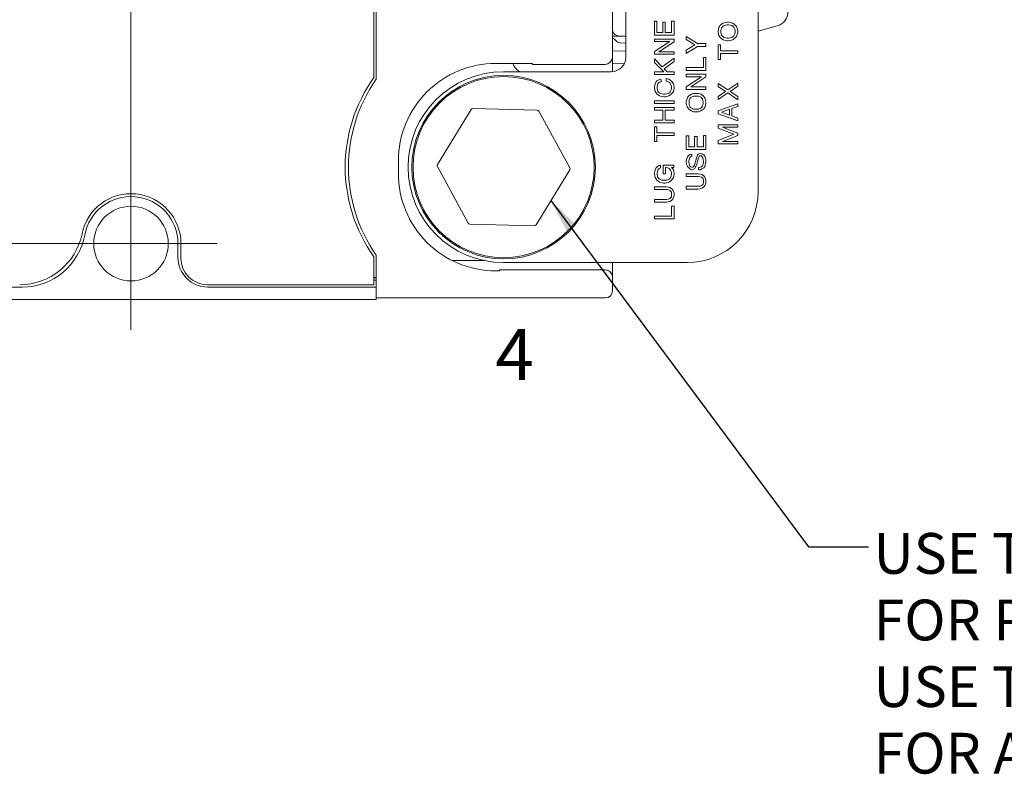
# Model space of a CAD drawing. Units: inches. Extents: x 0 to 34, y 0 to 21.9.
# Drawn here: x 13.9 to 17.9, y 12 to 15.1 of the extents above; entities that cross this region are included whole.
import ezdxf

# ---------------------------------------------------------------- set-up
doc = ezdxf.new("R2010")
doc.units = ezdxf.units.IN
doc.header["$MEASUREMENT"] = 0
doc.styles.add('SLDTEXTSTYLE0', font='TXT', dxfattribs={"width": 0.7})
doc.styles.add('SLDTEXTSTYLE6', font='TXT', dxfattribs={"width": 0.75})
doc.dimstyles.new('SLDDIMSTYLE3', dxfattribs={"dimtxt": 0.18, "dimasz": 0.14, "dimexe": 0, "dimexo": 0.0625, "dimgap": 0, "dimtad": 0, "dimtih": 1, "dimtoh": 1, "dimdec": 0, "dimrnd": 1e-09, "dimzin": 0, "dimdsep": 46, "dimtxsty": 'Standard', "dimsah": 1, "dimcen": 0.09, "dimadec": 0, "dimazin": 0, "dimtfac": 0.14, "dimtdec": 0, "dimtofl": 0, "dimtmove": 0, "dimatfit": 3, "dimfxl": 1, "dimfrac": 2, "dimtolj": 1, "dimtzin": 0, "dimarcsym": 0})

# ---------------------------------------------------------------- blocks, each defined once
blk = doc.blocks.new('SW_NOTE_9')
at = {"color": 0, "linetype": 'Continuous', "lineweight": 0, "char_height": 0.166667, "attachment_point": 1, "style": 'SLDTEXTSTYLE0'}
for s, insert in [('USE TYCO LUG #696049-1 OR EQUIVALENT', (0.0202, 0.0566)), ('FOR PRODUCTS WITH - OUT RETURN TO CASE,', (0.0202, -0.2156)), ('USE TYCO LUG #2-36161-6 OR EQUIVALENT', (0.0202, -0.4879)), ('FOR ALL OTHER PRODUCTS.', (0.0202, -0.7601))]:
    blk.add_mtext(s, dxfattribs=dict(at, insert=insert))
blk = doc.blocks.new('SW_CENTERMARKSYMBOL_2')
at = {"color": 0, "linetype": 'Continuous', "lineweight": 0}
for p, q in [((0, 0.2), (0, 0.3523)), ((0, 0), (0, 0.2)), ((-0.2, 0), (-6.0018, 0)), ((0, 0), (-0.2, 0)), ((0, 0), (0, -0.2)), ((0, 0), (0.2, 0)), ((0.2, 0), (0.3523, 0)), ((0, -0.2), (0, -0.3523))]:
    blk.add_line(p, q, dxfattribs=at)
blk = doc.blocks.new('SW_CENTERMARKSYMBOL_3')
at = {"color": 0, "linetype": 'Continuous', "lineweight": 0}
for p, q in [((0, 0.2), (0, 0.3523)), ((0, 0), (0, 0.2)), ((-0.2, 0), (-0.3523, 0)), ((0, 0), (-0.2, 0)), ((0, 0), (0, -0.2)), ((0, 0), (0.2, 0)), ((0.2, 0), (0.3523, 0)), ((0, -0.2), (0, -2.2972))]:
    blk.add_line(p, q, dxfattribs=at)

msp = doc.modelspace()

# ---------------------------------------------------------------- linework, layer by layer
at = {"color": 7, "linetype": 'Continuous', "lineweight": 15}
for p, q in [((16.8692, 16.2784), (16.8692, 14.3611)), ((15.3085, 15.8186), (15.3085, 14.8209)), ((15.2992, 14.8278), (15.2992, 15.8116)), ((16.2743, 14.9111), (16.2743, 15.7284)), ((16.3292, 14.9111), (16.3292, 15.7284)), ((16.446, 15.0572), (16.456, 15.0572)), ((16.446, 15.0002), (16.446, 15.0572)), ((16.456, 15.0572), (16.456, 15.0112)), ((16.48, 15.0532), (16.49, 15.0532)), ((16.48, 15.0112), (16.48, 15.0532)), ((16.49, 15.0532), (16.49, 15.0112)), ((16.516, 15.0112), (16.516, 15.0582)), ((16.516, 15.0582), (16.526, 15.0582)), ((16.526, 15.0582), (16.526, 15.0002)), ((16.72, 15.0454), (16.727, 15.0494)), ((16.727, 15.0494), (16.736, 15.0524)), ((16.736, 15.0524), (16.743, 15.0534)), ((16.743, 15.0534), (16.749, 15.0534)), ((16.749, 15.0534), (16.756, 15.0524)), ((16.756, 15.0524), (16.765, 15.0494)), ((16.765, 15.0494), (16.771, 15.0454)), ((16.456, 15.0112), (16.48, 15.0112)), ((16.49, 15.0112), (16.516, 15.0112)), ((16.706, 15.0184), (16.707, 15.0244)), ((16.706, 15.0124), (16.706, 15.0184)), ((16.707, 15.0064), (16.706, 15.0124)), ((16.707, 15.0244), (16.709, 15.0314)), ((16.709, 15.0314), (16.711, 15.0364)), ((16.711, 15.0364), (16.715, 15.0414)), ((16.715, 15.0414), (16.72, 15.0454)), ((16.718, 15.0244), (16.717, 15.0184)), ((16.717, 15.0184), (16.717, 15.0124)), ((16.717, 15.0124), (16.718, 15.0064)), ((16.72, 15.0304), (16.718, 15.0244)), ((16.722, 15.0334), (16.72, 15.0304)), ((16.725, 15.0364), (16.722, 15.0334)), ((16.73, 15.0394), (16.725, 15.0364)), ((16.736, 15.0414), (16.73, 15.0394)), ((16.743, 15.0424), (16.736, 15.0414)), ((16.749, 15.0424), (16.743, 15.0424)), ((16.756, 15.0414), (16.749, 15.0424)), ((16.762, 15.0394), (16.756, 15.0414)), ((16.767, 15.0364), (16.762, 15.0394)), ((16.77, 15.0334), (16.767, 15.0364)), ((16.772, 15.0304), (16.77, 15.0334)), ((16.771, 15.0454), (16.776, 15.0414)), ((16.774, 15.0244), (16.772, 15.0304)), ((16.775, 15.0184), (16.774, 15.0244)), ((16.774, 15.0064), (16.775, 15.0124)), ((16.775, 15.0124), (16.775, 15.0184)), ((16.776, 15.0414), (16.781, 15.0354)), ((16.781, 15.0354), (16.783, 15.0314)), ((16.783, 15.0314), (16.785, 15.0244)), ((16.785, 15.0244), (16.786, 15.0184)), ((16.786, 15.0124), (16.785, 15.0064)), ((16.786, 15.0184), (16.786, 15.0124)), ((16.947, 15.0383), (16.8692, 15.0175)), ((16.3024, 14.9967), (16.2743, 14.9967)), ((16.2876, 14.9785), (16.2782, 14.9879)), ((16.3065, 14.9967), (16.3024, 14.9967)), ((16.3292, 14.9679), (16.3063, 14.9698)), ((16.3292, 14.9967), (16.3065, 14.9967)), ((16.526, 15.0002), (16.446, 15.0002)), ((16.446, 14.9742), (16.446, 14.9842)), ((16.446, 14.9842), (16.526, 14.9842)), ((16.446, 14.9332), (16.508, 14.9742)), ((16.508, 14.9742), (16.446, 14.9742)), ((16.526, 14.9732), (16.464, 14.9322)), ((16.526, 14.9842), (16.526, 14.9732)), ((16.576, 14.9957), (16.622, 14.9667)), ((16.576, 14.9827), (16.576, 14.9957)), ((16.611, 14.9607), (16.576, 14.9827)), ((16.709, 14.9994), (16.707, 15.0064)), ((16.711, 14.9954), (16.709, 14.9994)), ((16.716, 14.9894), (16.711, 14.9954)), ((16.721, 14.9854), (16.716, 14.9894)), ((16.718, 15.0064), (16.72, 15.0004)), ((16.72, 15.0004), (16.722, 14.9974)), ((16.727, 14.9814), (16.721, 14.9854)), ((16.722, 14.9974), (16.725, 14.9944)), ((16.725, 14.9944), (16.73, 14.9914)), ((16.736, 14.9784), (16.727, 14.9814)), ((16.73, 14.9914), (16.736, 14.9894)), ((16.736, 14.9894), (16.743, 14.9884)), ((16.743, 14.9774), (16.736, 14.9784)), ((16.743, 14.9884), (16.749, 14.9884)), ((16.749, 14.9774), (16.743, 14.9774)), ((16.749, 14.9884), (16.756, 14.9894)), ((16.756, 14.9784), (16.749, 14.9774)), ((16.756, 14.9894), (16.762, 14.9914)), ((16.765, 14.9814), (16.756, 14.9784)), ((16.762, 14.9914), (16.767, 14.9944)), ((16.771, 14.9854), (16.765, 14.9814)), ((16.767, 14.9944), (16.77, 14.9974)), ((16.77, 14.9974), (16.772, 15.0004)), ((16.776, 14.9894), (16.771, 14.9854)), ((16.772, 15.0004), (16.774, 15.0064)), ((16.781, 14.9954), (16.776, 14.9894)), ((16.783, 14.9994), (16.781, 14.9954)), ((16.785, 15.0064), (16.783, 14.9994)), ((16.3292, 14.937), (16.2743, 14.9351)), ((16.446, 14.9222), (16.446, 14.9332)), ((16.464, 14.9322), (16.526, 14.9322)), ((16.526, 14.9322), (16.526, 14.9222)), ((16.576, 14.9387), (16.611, 14.9607)), ((16.622, 14.9547), (16.576, 14.9257)), ((16.576, 14.9257), (16.576, 14.9387)), ((16.622, 14.9667), (16.656, 14.9667)), ((16.656, 14.9547), (16.622, 14.9547)), ((16.656, 14.9667), (16.656, 14.9547)), ((16.706, 14.9614), (16.716, 14.9614)), ((16.706, 14.9004), (16.706, 14.9614)), ((16.716, 14.9614), (16.716, 14.9364)), ((16.716, 14.9364), (16.786, 14.9364)), ((16.786, 14.9364), (16.786, 14.9254)), ((16.2743, 14.8513), (16.2743, 14.9111)), ((16.526, 14.9222), (16.446, 14.9222)), ((16.446, 14.9032), (16.477, 14.8712)), ((16.446, 14.8892), (16.446, 14.9032)), ((16.484, 14.8502), (16.446, 14.8892)), ((16.477, 14.8712), (16.526, 14.9062)), ((16.526, 14.8922), (16.485, 14.8632)), ((16.526, 14.9062), (16.526, 14.8922)), ((16.646, 14.8677), (16.646, 14.9097)), ((16.646, 14.9097), (16.656, 14.9097)), ((16.656, 14.9097), (16.656, 14.8567)), ((16.716, 14.9004), (16.706, 14.9004)), ((16.716, 14.9254), (16.716, 14.9004)), ((16.786, 14.9254), (16.716, 14.9254)), ((15.7973, 14.8849), (15.9478, 14.8849)), ((15.8292, 14.8511), (16.2692, 14.8511)), ((15.9478, 14.8849), (15.9478, 14.8811)), ((16.2443, 14.8811), (15.9478, 14.8811)), ((16.2743, 14.8839), (16.3236, 14.8856)), ((16.446, 14.8502), (16.484, 14.8502)), ((16.446, 14.8392), (16.446, 14.8502)), ((16.485, 14.8632), (16.498, 14.8502)), ((16.498, 14.8502), (16.526, 14.8502)), ((16.526, 14.8502), (16.526, 14.8392)), ((16.576, 14.8677), (16.646, 14.8677)), ((16.576, 14.8567), (16.576, 14.8677)), ((16.656, 14.8567), (16.576, 14.8567)), ((16.526, 14.8392), (16.446, 14.8392)), ((16.449, 14.8022), (16.452, 14.8082)), ((16.452, 14.8082), (16.456, 14.8132)), ((16.456, 14.8132), (16.464, 14.8182)), ((16.467, 14.8082), (16.463, 14.8052)), ((16.464, 14.8182), (16.472, 14.8212)), ((16.474, 14.8112), (16.467, 14.8082)), ((16.472, 14.8212), (16.474, 14.8112)), ((16.494, 14.8232), (16.504, 14.8202)), ((16.494, 14.8122), (16.494, 14.8232)), ((16.502, 14.8102), (16.494, 14.8122)), ((16.507, 14.8072), (16.502, 14.8102)), ((16.504, 14.8202), (16.51, 14.8172)), ((16.51, 14.8172), (16.516, 14.8122)), ((16.516, 14.8122), (16.521, 14.8062)), ((16.576, 14.8407), (16.656, 14.8407)), ((16.576, 14.8307), (16.576, 14.8407)), ((16.638, 14.8307), (16.576, 14.8307)), ((16.576, 14.7897), (16.638, 14.8307)), ((16.656, 14.8297), (16.594, 14.7887)), ((16.656, 14.8407), (16.656, 14.8297)), ((16.446, 14.7892), (16.447, 14.7952)), ((16.446, 14.7832), (16.446, 14.7892)), ((16.447, 14.7772), (16.446, 14.7832)), ((16.447, 14.7952), (16.449, 14.8022)), ((16.449, 14.7702), (16.447, 14.7772)), ((16.451, 14.7662), (16.449, 14.7702)), ((16.458, 14.7952), (16.457, 14.7892)), ((16.457, 14.7892), (16.457, 14.7832)), ((16.457, 14.7832), (16.458, 14.7772)), ((16.46, 14.8012), (16.458, 14.7952)), ((16.458, 14.7772), (16.46, 14.7712)), ((16.463, 14.8052), (16.46, 14.8012)), ((16.46, 14.7712), (16.462, 14.7682)), ((16.462, 14.7682), (16.465, 14.7652)), ((16.51, 14.8042), (16.507, 14.8072)), ((16.507, 14.7652), (16.51, 14.7682)), ((16.512, 14.8012), (16.51, 14.8042)), ((16.51, 14.7682), (16.512, 14.7712)), ((16.514, 14.7952), (16.512, 14.8012)), ((16.512, 14.7712), (16.514, 14.7772)), ((16.515, 14.7892), (16.514, 14.7952)), ((16.514, 14.7772), (16.515, 14.7832)), ((16.515, 14.7832), (16.515, 14.7892)), ((16.521, 14.8062), (16.523, 14.8022)), ((16.523, 14.7702), (16.521, 14.7662)), ((16.523, 14.8022), (16.525, 14.7952)), ((16.525, 14.7772), (16.523, 14.7702)), ((16.525, 14.7952), (16.526, 14.7892)), ((16.526, 14.7832), (16.525, 14.7772)), ((16.526, 14.7892), (16.526, 14.7832)), ((16.576, 14.7787), (16.576, 14.7897)), ((16.656, 14.7787), (16.576, 14.7787)), ((16.594, 14.7887), (16.656, 14.7887)), ((16.656, 14.7887), (16.656, 14.7787)), ((16.706, 14.8034), (16.745, 14.7764)), ((16.706, 14.7904), (16.706, 14.8034)), ((16.736, 14.7704), (16.706, 14.7904)), ((16.706, 14.7504), (16.736, 14.7704)), ((16.745, 14.7764), (16.786, 14.8044)), ((16.786, 14.7914), (16.755, 14.7704)), ((16.755, 14.7704), (16.786, 14.7494)), ((16.786, 14.8044), (16.786, 14.7914)), ((16.446, 14.7322), (16.526, 14.7322)), ((16.446, 14.7212), (16.446, 14.7322)), ((16.456, 14.7602), (16.451, 14.7662)), ((16.461, 14.7562), (16.456, 14.7602)), ((16.467, 14.7522), (16.461, 14.7562)), ((16.465, 14.7652), (16.47, 14.7622)), ((16.476, 14.7492), (16.467, 14.7522)), ((16.47, 14.7622), (16.476, 14.7602)), ((16.476, 14.7602), (16.483, 14.7592)), ((16.483, 14.7482), (16.476, 14.7492)), ((16.483, 14.7592), (16.489, 14.7592)), ((16.489, 14.7482), (16.483, 14.7482)), ((16.489, 14.7592), (16.496, 14.7602)), ((16.496, 14.7492), (16.489, 14.7482)), ((16.496, 14.7602), (16.502, 14.7622)), ((16.505, 14.7522), (16.496, 14.7492)), ((16.502, 14.7622), (16.507, 14.7652)), ((16.511, 14.7562), (16.505, 14.7522)), ((16.516, 14.7602), (16.511, 14.7562)), ((16.521, 14.7662), (16.516, 14.7602)), ((16.526, 14.7322), (16.526, 14.7212)), ((16.576, 14.7277), (16.577, 14.7337)), ((16.576, 14.7217), (16.576, 14.7277)), ((16.577, 14.7337), (16.579, 14.7407)), ((16.579, 14.7407), (16.581, 14.7457)), ((16.581, 14.7457), (16.585, 14.7507)), ((16.585, 14.7507), (16.59, 14.7547)), ((16.588, 14.7337), (16.587, 14.7277)), ((16.587, 14.7277), (16.587, 14.7217)), ((16.59, 14.7397), (16.588, 14.7337)), ((16.59, 14.7547), (16.597, 14.7587)), ((16.592, 14.7427), (16.59, 14.7397)), ((16.595, 14.7457), (16.592, 14.7427)), ((16.6, 14.7487), (16.595, 14.7457)), ((16.597, 14.7587), (16.606, 14.7617)), ((16.606, 14.7507), (16.6, 14.7487)), ((16.606, 14.7617), (16.613, 14.7627)), ((16.613, 14.7517), (16.606, 14.7507)), ((16.613, 14.7627), (16.619, 14.7627)), ((16.619, 14.7517), (16.613, 14.7517)), ((16.619, 14.7627), (16.626, 14.7617)), ((16.626, 14.7507), (16.619, 14.7517)), ((16.626, 14.7617), (16.635, 14.7587)), ((16.632, 14.7487), (16.626, 14.7507)), ((16.637, 14.7457), (16.632, 14.7487)), ((16.635, 14.7587), (16.641, 14.7547)), ((16.64, 14.7427), (16.637, 14.7457)), ((16.642, 14.7397), (16.64, 14.7427)), ((16.641, 14.7547), (16.646, 14.7507)), ((16.644, 14.7337), (16.642, 14.7397)), ((16.645, 14.7277), (16.644, 14.7337)), ((16.645, 14.7217), (16.645, 14.7277)), ((16.646, 14.7507), (16.651, 14.7447)), ((16.651, 14.7447), (16.653, 14.7407)), ((16.653, 14.7407), (16.655, 14.7337)), ((16.655, 14.7337), (16.656, 14.7277)), ((16.656, 14.7277), (16.656, 14.7217)), ((16.745, 14.7644), (16.706, 14.7374)), ((16.706, 14.7374), (16.706, 14.7504)), ((16.786, 14.7364), (16.745, 14.7644)), ((16.786, 14.7494), (16.786, 14.7364)), ((15.5589, 14.4719), (15.6966, 14.6968)), ((15.7035, 14.7006), (15.9671, 14.6939)), ((15.9738, 14.6897), (16.0998, 14.4581)), ((16.526, 14.7212), (16.446, 14.7212)), ((16.446, 14.7052), (16.526, 14.7052)), ((16.446, 14.6942), (16.446, 14.7052)), ((16.48, 14.6942), (16.446, 14.6942)), ((16.48, 14.6532), (16.48, 14.6942)), ((16.49, 14.6942), (16.49, 14.6532)), ((16.526, 14.6942), (16.49, 14.6942)), ((16.526, 14.7052), (16.526, 14.6942)), ((16.577, 14.7157), (16.576, 14.7217)), ((16.579, 14.7087), (16.577, 14.7157)), ((16.581, 14.7047), (16.579, 14.7087)), ((16.586, 14.6987), (16.581, 14.7047)), ((16.591, 14.6947), (16.586, 14.6987)), ((16.587, 14.7217), (16.588, 14.7157)), ((16.588, 14.7157), (16.59, 14.7097)), ((16.59, 14.7097), (16.592, 14.7067)), ((16.597, 14.6907), (16.591, 14.6947)), ((16.592, 14.7067), (16.595, 14.7037)), ((16.595, 14.7037), (16.6, 14.7007)), ((16.606, 14.6877), (16.597, 14.6907)), ((16.6, 14.7007), (16.606, 14.6987)), ((16.606, 14.6987), (16.613, 14.6977)), ((16.613, 14.6867), (16.606, 14.6877)), ((16.613, 14.6977), (16.619, 14.6977)), ((16.619, 14.6977), (16.626, 14.6987)), ((16.626, 14.6877), (16.619, 14.6867)), ((16.626, 14.6987), (16.632, 14.7007)), ((16.635, 14.6907), (16.626, 14.6877)), ((16.632, 14.7007), (16.637, 14.7037)), ((16.641, 14.6947), (16.635, 14.6907)), ((16.637, 14.7037), (16.64, 14.7067)), ((16.64, 14.7067), (16.642, 14.7097)), ((16.646, 14.6987), (16.641, 14.6947)), ((16.642, 14.7097), (16.644, 14.7157)), ((16.644, 14.7157), (16.645, 14.7217)), ((16.651, 14.7047), (16.646, 14.6987)), ((16.653, 14.7087), (16.651, 14.7047)), ((16.655, 14.7157), (16.653, 14.7087)), ((16.656, 14.7217), (16.655, 14.7157)), ((16.706, 14.6914), (16.786, 14.7204)), ((16.706, 14.6794), (16.706, 14.6914)), ((16.752, 14.6984), (16.72, 14.6854)), ((16.752, 14.6734), (16.752, 14.6984)), ((16.786, 14.7094), (16.762, 14.7004)), ((16.762, 14.7004), (16.762, 14.6704)), ((16.786, 14.7204), (16.786, 14.7094)), ((16.446, 14.6532), (16.48, 14.6532)), ((16.446, 14.6422), (16.446, 14.6532)), ((16.49, 14.6532), (16.526, 14.6532)), ((16.526, 14.6532), (16.526, 14.6422)), ((16.619, 14.6867), (16.613, 14.6867)), ((16.786, 14.6504), (16.706, 14.6794)), ((16.72, 14.6854), (16.752, 14.6734)), ((16.762, 14.6704), (16.786, 14.6614)), ((16.786, 14.6614), (16.786, 14.6504)), ((16.526, 14.6422), (16.446, 14.6422)), ((16.446, 14.5652), (16.446, 14.6262)), ((16.446, 14.6262), (16.456, 14.6262)), ((16.456, 14.6262), (16.456, 14.6012)), ((16.706, 14.6344), (16.786, 14.6344)), ((16.706, 14.6204), (16.706, 14.6344)), ((16.77, 14.5954), (16.706, 14.6204)), ((16.724, 14.6244), (16.786, 14.6004)), ((16.786, 14.6244), (16.724, 14.6244)), ((16.786, 14.6344), (16.786, 14.6244)), ((16.456, 14.6012), (16.526, 14.6012)), ((16.456, 14.5902), (16.456, 14.5652)), ((16.526, 14.5902), (16.456, 14.5902)), ((16.526, 14.6012), (16.526, 14.5902)), ((16.576, 14.5897), (16.586, 14.5897)), ((16.576, 14.5327), (16.576, 14.5897)), ((16.586, 14.5897), (16.586, 14.5437)), ((16.61, 14.5857), (16.62, 14.5857)), ((16.61, 14.5437), (16.61, 14.5857)), ((16.62, 14.5857), (16.62, 14.5437)), ((16.646, 14.5907), (16.656, 14.5907)), ((16.646, 14.5437), (16.646, 14.5907)), ((16.656, 14.5907), (16.656, 14.5327)), ((16.706, 14.5704), (16.77, 14.5954)), ((16.706, 14.5564), (16.706, 14.5704)), ((16.786, 14.5904), (16.724, 14.5664)), ((16.724, 14.5664), (16.786, 14.5664)), ((16.786, 14.6004), (16.786, 14.5904)), ((16.786, 14.5664), (16.786, 14.5564)), ((16.456, 14.5652), (16.446, 14.5652)), ((16.656, 14.5327), (16.576, 14.5327)), ((16.586, 14.5437), (16.61, 14.5437)), ((16.62, 14.5437), (16.646, 14.5437)), ((16.786, 14.5564), (16.706, 14.5564)), ((15.3992, 14.4871), (15.3992, 14.4351)), ((16.576, 14.4857), (16.577, 14.4917)), ((16.576, 14.4797), (16.576, 14.4857)), ((16.577, 14.4917), (16.579, 14.4987)), ((16.579, 14.4987), (16.581, 14.5037)), ((16.581, 14.5037), (16.586, 14.5097)), ((16.586, 14.5097), (16.591, 14.5127)), ((16.587, 14.4917), (16.586, 14.4857)), ((16.586, 14.4857), (16.586, 14.4807)), ((16.589, 14.4977), (16.587, 14.4917)), ((16.593, 14.5027), (16.589, 14.4977)), ((16.591, 14.5127), (16.598, 14.5147)), ((16.598, 14.5047), (16.593, 14.5027)), ((16.598, 14.5147), (16.598, 14.5047)), ((16.609, 14.4697), (16.616, 14.4937)), ((16.616, 14.4937), (16.62, 14.5057)), ((16.62, 14.5057), (16.622, 14.5107)), ((16.622, 14.5107), (16.624, 14.5137)), ((16.626, 14.4997), (16.622, 14.4847)), ((16.624, 14.5137), (16.627, 14.5157)), ((16.628, 14.5047), (16.626, 14.4997)), ((16.627, 14.5157), (16.632, 14.5167)), ((16.63, 14.5067), (16.628, 14.5047)), ((16.634, 14.5077), (16.63, 14.5067)), ((16.632, 14.5167), (16.638, 14.5157)), ((16.637, 14.5067), (16.634, 14.5077)), ((16.641, 14.5037), (16.637, 14.5067)), ((16.638, 14.5157), (16.643, 14.5137)), ((16.643, 14.4997), (16.641, 14.5037)), ((16.643, 14.5137), (16.647, 14.5107)), ((16.645, 14.4937), (16.643, 14.4997)), ((16.646, 14.4857), (16.645, 14.4937)), ((16.646, 14.4807), (16.646, 14.4857)), ((16.647, 14.5107), (16.651, 14.5057)), ((16.651, 14.5057), (16.654, 14.4987)), ((16.654, 14.4987), (16.656, 14.4907)), ((16.656, 14.4907), (16.656, 14.4817)), ((15.6847, 14.2324), (15.5587, 14.464)), ((16.0996, 14.4502), (15.9619, 14.2253)), ((16.447, 14.4432), (16.449, 14.4502)), ((16.449, 14.4502), (16.452, 14.4562)), ((16.452, 14.4562), (16.457, 14.4622)), ((16.457, 14.4622), (16.464, 14.4672)), ((16.46, 14.4492), (16.458, 14.4432)), ((16.462, 14.4522), (16.46, 14.4492)), ((16.465, 14.4552), (16.462, 14.4522)), ((16.464, 14.4672), (16.47, 14.4692)), ((16.47, 14.4582), (16.465, 14.4552)), ((16.47, 14.4692), (16.47, 14.4582)), ((16.481, 14.4692), (16.525, 14.4692)), ((16.481, 14.4342), (16.481, 14.4692)), ((16.491, 14.4592), (16.491, 14.4342)), ((16.493, 14.4592), (16.491, 14.4592)), ((16.5, 14.4582), (16.493, 14.4592)), ((16.506, 14.4552), (16.5, 14.4582)), ((16.509, 14.4522), (16.506, 14.4552)), ((16.512, 14.4482), (16.509, 14.4522)), ((16.514, 14.4432), (16.512, 14.4482)), ((16.516, 14.4592), (16.521, 14.4542)), ((16.525, 14.4592), (16.516, 14.4592)), ((16.521, 14.4542), (16.523, 14.4502)), ((16.523, 14.4502), (16.525, 14.4432)), ((16.525, 14.4692), (16.525, 14.4592)), ((16.577, 14.4737), (16.576, 14.4797)), ((16.579, 14.4677), (16.577, 14.4737)), ((16.581, 14.4637), (16.579, 14.4677)), ((16.586, 14.4577), (16.581, 14.4637)), ((16.586, 14.4807), (16.587, 14.4747)), ((16.591, 14.4537), (16.586, 14.4577)), ((16.587, 14.4747), (16.589, 14.4687)), ((16.589, 14.4687), (16.591, 14.4657)), ((16.591, 14.4657), (16.595, 14.4617)), ((16.594, 14.4517), (16.591, 14.4537)), ((16.597, 14.4507), (16.594, 14.4517)), ((16.595, 14.4617), (16.599, 14.4607)), ((16.599, 14.4507), (16.597, 14.4507)), ((16.599, 14.4607), (16.601, 14.4607)), ((16.604, 14.4517), (16.599, 14.4507)), ((16.601, 14.4607), (16.605, 14.4627)), ((16.609, 14.4547), (16.604, 14.4517)), ((16.605, 14.4627), (16.609, 14.4697)), ((16.615, 14.4637), (16.609, 14.4547)), ((16.619, 14.4737), (16.615, 14.4637)), ((16.622, 14.4847), (16.619, 14.4737)), ((16.626, 14.4597), (16.633, 14.4607)), ((16.626, 14.4497), (16.626, 14.4597)), ((16.633, 14.4507), (16.626, 14.4497)), ((16.633, 14.4607), (16.638, 14.4627)), ((16.64, 14.4537), (16.633, 14.4507)), ((16.638, 14.4627), (16.642, 14.4667)), ((16.647, 14.4587), (16.64, 14.4537)), ((16.642, 14.4667), (16.644, 14.4707)), ((16.644, 14.4707), (16.645, 14.4747)), ((16.645, 14.4747), (16.646, 14.4807)), ((16.651, 14.4637), (16.647, 14.4587)), ((16.653, 14.4687), (16.651, 14.4637)), ((16.655, 14.4767), (16.653, 14.4687)), ((16.656, 14.4817), (16.655, 14.4767)), ((16.446, 14.4372), (16.447, 14.4432)), ((16.446, 14.4312), (16.446, 14.4372)), ((16.447, 14.4252), (16.446, 14.4312)), ((16.449, 14.4182), (16.447, 14.4252)), ((16.451, 14.4142), (16.449, 14.4182)), ((16.456, 14.4082), (16.451, 14.4142)), ((16.461, 14.4042), (16.456, 14.4082)), ((16.458, 14.4432), (16.457, 14.4372)), ((16.457, 14.4372), (16.457, 14.4312)), ((16.457, 14.4312), (16.458, 14.4252)), ((16.458, 14.4252), (16.46, 14.4192)), ((16.46, 14.4192), (16.462, 14.4162)), ((16.462, 14.4162), (16.465, 14.4132)), ((16.465, 14.4132), (16.47, 14.4102)), ((16.47, 14.4102), (16.476, 14.4082)), ((16.476, 14.4082), (16.483, 14.4072)), ((16.491, 14.4342), (16.481, 14.4342)), ((16.483, 14.4072), (16.489, 14.4072)), ((16.489, 14.4072), (16.496, 14.4082)), ((16.496, 14.4082), (16.502, 14.4102)), ((16.502, 14.4102), (16.507, 14.4132)), ((16.507, 14.4132), (16.51, 14.4162)), ((16.51, 14.4162), (16.512, 14.4192)), ((16.516, 14.4082), (16.511, 14.4042)), ((16.512, 14.4192), (16.514, 14.4252)), ((16.515, 14.4372), (16.514, 14.4432)), ((16.514, 14.4252), (16.515, 14.4312)), ((16.515, 14.4312), (16.515, 14.4372)), ((16.521, 14.4142), (16.516, 14.4082)), ((16.523, 14.4182), (16.521, 14.4142)), ((16.525, 14.4252), (16.523, 14.4182)), ((16.525, 14.4432), (16.526, 14.4372)), ((16.526, 14.4312), (16.525, 14.4252)), ((16.526, 14.4372), (16.526, 14.4312)), ((16.576, 14.4337), (16.625, 14.4337)), ((16.576, 14.4227), (16.576, 14.4337)), ((16.626, 14.4227), (16.576, 14.4227)), ((16.625, 14.4337), (16.632, 14.4327)), ((16.633, 14.4217), (16.626, 14.4227)), ((16.632, 14.4327), (16.639, 14.4307)), ((16.638, 14.4197), (16.633, 14.4217)), ((16.642, 14.4167), (16.638, 14.4197)), ((16.639, 14.4307), (16.646, 14.4267)), ((16.645, 14.4127), (16.642, 14.4167)), ((16.646, 14.4077), (16.645, 14.4127)), ((16.646, 14.4267), (16.652, 14.4197)), ((16.646, 14.3977), (16.646, 14.4077)), ((16.652, 14.4197), (16.655, 14.4137)), ((16.655, 14.4137), (16.656, 14.4067)), ((16.656, 14.4067), (16.656, 14.3987)), ((16.446, 14.3802), (16.495, 14.3802)), ((16.446, 14.3692), (16.446, 14.3802)), ((16.496, 14.3692), (16.446, 14.3692)), ((16.467, 14.4002), (16.461, 14.4042)), ((16.476, 14.3972), (16.467, 14.4002)), ((16.483, 14.3962), (16.476, 14.3972)), ((16.489, 14.3962), (16.483, 14.3962)), ((16.496, 14.3972), (16.489, 14.3962)), ((16.495, 14.3802), (16.502, 14.3792)), ((16.505, 14.4002), (16.496, 14.3972)), ((16.503, 14.3682), (16.496, 14.3692)), ((16.502, 14.3792), (16.509, 14.3772)), ((16.508, 14.3662), (16.503, 14.3682)), ((16.511, 14.4042), (16.505, 14.4002)), ((16.512, 14.3632), (16.508, 14.3662)), ((16.509, 14.3772), (16.516, 14.3732)), ((16.516, 14.3732), (16.522, 14.3662)), ((16.522, 14.3662), (16.525, 14.3602)), ((16.576, 14.3827), (16.626, 14.3827)), ((16.576, 14.3717), (16.576, 14.3827)), ((16.625, 14.3717), (16.576, 14.3717)), ((16.632, 14.3727), (16.625, 14.3717)), ((16.626, 14.3827), (16.633, 14.3837)), ((16.639, 14.3747), (16.632, 14.3727)), ((16.633, 14.3837), (16.638, 14.3857)), ((16.638, 14.3857), (16.642, 14.3887)), ((16.646, 14.3787), (16.639, 14.3747)), ((16.642, 14.3887), (16.645, 14.3927)), ((16.645, 14.3927), (16.646, 14.3977)), ((16.652, 14.3857), (16.646, 14.3787)), ((16.655, 14.3917), (16.652, 14.3857)), ((16.656, 14.3987), (16.655, 14.3917)), ((16.446, 14.3182), (16.446, 14.3292)), ((16.446, 14.3292), (16.496, 14.3292)), ((16.496, 14.3292), (16.503, 14.3302)), ((16.503, 14.3302), (16.508, 14.3322)), ((16.508, 14.3322), (16.512, 14.3352)), ((16.516, 14.3252), (16.509, 14.3212)), ((16.515, 14.3592), (16.512, 14.3632)), ((16.512, 14.3352), (16.515, 14.3392)), ((16.516, 14.3542), (16.515, 14.3592)), ((16.515, 14.3392), (16.516, 14.3442)), ((16.516, 14.3442), (16.516, 14.3542)), ((16.522, 14.3322), (16.516, 14.3252)), ((16.525, 14.3382), (16.522, 14.3322)), ((16.525, 14.3602), (16.526, 14.3532)), ((16.526, 14.3452), (16.525, 14.3382)), ((16.526, 14.3532), (16.526, 14.3452)), ((16.495, 14.3182), (16.446, 14.3182)), ((16.502, 14.3192), (16.495, 14.3182)), ((16.509, 14.3212), (16.502, 14.3192)), ((16.516, 14.3022), (16.526, 14.3022)), ((16.516, 14.2602), (16.516, 14.3022)), ((16.526, 14.3022), (16.526, 14.2492)), ((16.446, 14.2492), (16.446, 14.2602)), ((16.446, 14.2602), (16.516, 14.2602)), ((16.526, 14.2492), (16.446, 14.2492)), ((15.955, 14.2216), (15.6914, 14.2283)), ((14.4985, 14.093), (14.4985, 14.1485)), ((14.5105, 14.0885), (14.5105, 14.1485)), ((15.2992, 13.9805), (15.2992, 14.0944)), ((15.3085, 14.1013), (15.3085, 13.9705)), ((15.6191, 14.0792), (15.7498, 14.0792)), ((16.5792, 14.0711), (15.8292, 14.0711)), ((16.2743, 14.0111), (16.2743, 14.0711)), ((15.2992, 14.0102), (15.3085, 14.0102)), ((15.2992, 14.0092), (15.3085, 14.0092)), ((15.2992, 14.0092), (15.3085, 14.0092)), ((15.8125, 14.0372), (15.7973, 14.0372)), ((15.8125, 14.0411), (15.8125, 14.0372)), ((15.9478, 14.0411), (15.8125, 14.0411)), ((15.9478, 14.0411), (16.2443, 14.0411)), ((16.2743, 13.9565), (16.2743, 14.0111)), ((8.8104, 13.9705), (13.862, 13.9705)), ((14.6185, 13.9805), (15.2992, 13.9805)), ((14.621, 13.9705), (15.3092, 13.9705)), ((15.3085, 13.9992), (15.2992, 13.9992)), ((15.3092, 13.9705), (15.3092, 13.9205)), ((16.2443, 13.9265), (15.3092, 13.9265)), ((6.2175, 13.9205), (15.3092, 13.9205))]:
    msp.add_line(p, q, dxfattribs=at)
for centre, radius in [((15.8292, 14.4611), 0.375), ((15.8292, 14.4611), 0.3701), ((14.3065, 14.1485), 0.1524)]:
    msp.add_circle(centre, radius, dxfattribs=at)
for centre, radius, start, end in [((16.9314, 15.0962), 0.06, 285, 360), ((16.2692, 14.9111), 0.06, 270, 0), ((15.7971, 14.4871), 0.3979, 89.9738, 180), ((15.8292, 14.4611), 0.39, 90, 270), ((15.926, 14.9047), 0.062, 198.6248, 239.8962), ((15.814, 14.4611), 0.632, 144.5317, 215.4682), ((15.8233, 14.4611), 0.628, 145.0473, 214.9527), ((15.7033, 14.6927), 0.00787, 88.538, 148.538), ((15.9669, 14.686), 0.00787, 28.538, 88.538), ((15.5657, 14.4678), 0.00787, 148.538, 208.538), ((16.0928, 14.4543), 0.00787, 328.538, 28.538), ((15.7971, 14.4351), 0.3979, 180, 270.0262), ((14.3065, 14.1485), 0.204, 360, 168.5579), ((14.3065, 14.1485), 0.192, 360, 169.5416), ((16.5792, 14.3611), 0.29, 270, 0), ((15.6916, 14.2362), 0.00787, 208.538, 268.538), ((15.9552, 14.2294), 0.00787, 268.538, 328.538), ((13.8517, 14.2405), 0.26, 270, 348.5579), ((13.862, 14.2305), 0.26, 270, 349.5416), ((14.621, 14.093), 0.1225, 180, 270), ((14.6185, 14.0885), 0.108, 180, 270), ((16.2443, 13.9565), 0.03, 270, 0)]:
    msp.add_arc(centre, radius, start, end, dxfattribs=at)
msp.add_ellipse((16.2442, 14.9111), major_axis=(0.0212, -0.0212), ratio=0.999315, start_param=5.49813, end_param=7.068241, dxfattribs=at)
for points, knots in [([(16.3024, 14.9967), (16.2988, 14.9971), (16.2915, 14.9979), (16.2831, 15.0035), (16.278, 15.0099), (16.2754, 15.0146), (16.2746, 15.0179), (16.2743, 15.0191)], [0, 0, 0, 0, 0.318435, 0.639568, 0.786411, 0.920122, 1, 1, 1, 1]), ([(16.2443, 14.0411), (16.2476, 14.0407), (16.2544, 14.0401), (16.2634, 14.0349), (16.2702, 14.0273), (16.2737, 14.0189), (16.2741, 14.0133), (16.2743, 14.0111)], [0, 0, 0, 0, 0.21473, 0.429463, 0.644115, 0.858733, 1, 1, 1, 1])]:
    msp.add_open_spline(points, degree=3, knots=knots, dxfattribs=at)
msp.add_open_spline([(16.3063, 14.9698), (16.3028, 14.9704), (16.2958, 14.9717), (16.2903, 14.9762), (16.2876, 14.9785)], degree=3, dxfattribs=at)

# ---------------------------------------------------------------- block references
at = {"color": 7, "linetype": 'Continuous', "lineweight": 0}
for name, p in [('SW_CENTERMARKSYMBOL_3', (14.3065, 16.491)), ('SW_CENTERMARKSYMBOL_2', (14.3065, 14.1485)), ('SW_NOTE_9', (17.3211, 12.9089))]:
    msp.add_blockref(name, p, dxfattribs=at)

# ---------------------------------------------------------------- texts
at = {"color": 7, "linetype": 'Continuous', "lineweight": 0, "insert": (15.7957, 13.7991), "char_height": 0.2083, "attachment_point": 1, "style": 'SLDTEXTSTYLE6'}
msp.add_mtext('4', dxfattribs=at)

# ---------------------------------------------------------------- leaders
at = {"color": 7, "linetype": 'Continuous', "lineweight": 0}
msp.add_leader([(16.0227, 14.3247), (17.075, 12.9089), (17.3211, 12.9089)], dimstyle='SLDDIMSTYLE3', dxfattribs=at)

doc.saveas('drawing.dxf')
